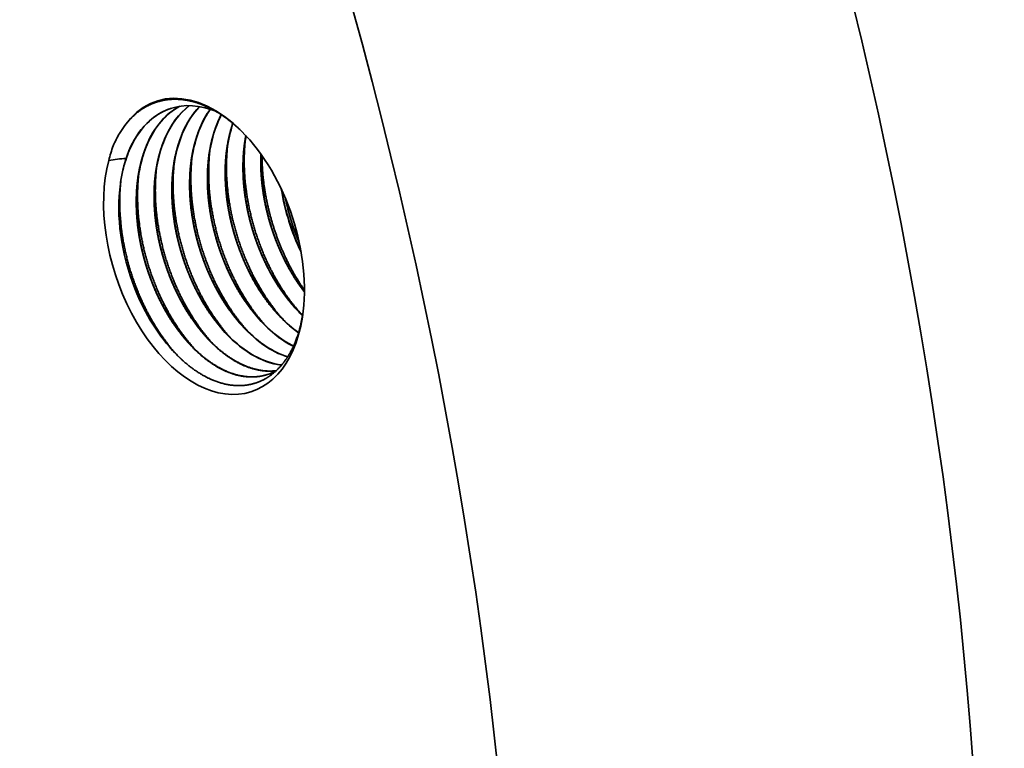
# Model space of a CAD drawing. Extents: x 0 to 10.8, y 0 to 8.2.
# Drawn here: x 9.1 to 9.8, y 5 to 5.5 of the extents above; entities that cross this region are included whole.
import ezdxf

# ---------------------------------------------------------------- set-up
doc = ezdxf.new("R2010")
doc.units = 0
doc.header["$MEASUREMENT"] = 0
doc.layers.get('0').update_dxf_attribs({"lineweight": 13})

msp = doc.modelspace()

# ---------------------------------------------------------------- linework, layer by layer
at = {"color": 7, "lineweight": 35, "ltscale": 0.03937}
for points in [[(9.2051, 5.47468, 0.056645), (9.19691, 5.45984)], [(9.20525, 5.47463, 0.054949), (9.19729, 5.46026)], [(9.21389, 5.47035, 0.019598), (9.21117, 5.46451)], [(9.21404, 5.47026, 0.017882), (9.21156, 5.46493)], [(9.2234, 5.46326, 0.047321), (9.21866, 5.44277)], [(9.13237, 5.4552, 0.034898), (9.1273, 5.44528)], [(9.23388, 5.45331, 0.012108), (9.23292, 5.44743)], [(9.12729, 5.44528, 0.029279), (9.12378, 5.43363)], [(9.13759, 5.43525, 0.016752), (9.12378, 5.43363)], [(9.14022, 5.44161, 0.042632), (9.13508, 5.4257)], [(9.13984, 5.44119, 0.017375), (9.13759, 5.43525)], [(9.13508, 5.42571, 0.023587), (9.13307, 5.41491)], [(9.26217, 5.41044, 0.071477), (9.278, 5.36029)], [(9.26257, 5.40959, 0.068877), (9.27783, 5.36121)], [(9.26525, 5.40353, 0.046579), (9.27652, 5.36786)], [(9.27121, 5.31737, 0.024533), (9.27922, 5.30895)], [(9.27145, 5.31745, 0.01423), (9.27614, 5.31232)], [(9.25718, 5.31279, 0.01423), (9.26188, 5.30765)], [(9.27614, 5.31232, 0.009726), (9.27927, 5.30921)], [(9.22865, 5.30346, 0.01423), (9.23334, 5.29833)], [(9.24292, 5.30813, 0.01423), (9.24761, 5.30299)], [(9.26188, 5.30766, 0.04623), (9.27602, 5.29541)], [(9.20012, 5.29413, 0.01423), (9.20481, 5.289)], [(9.21439, 5.2988, 0.01423), (9.21908, 5.29366)], [(9.18585, 5.28947, 0.01423), (9.19055, 5.28434)], [(9.251, 5.26179, 0.049577), (9.25819, 5.26496)]]:
    msp.add_lwpolyline(points, format="xyb", dxfattribs=at)
for centre, major_axis, ratio, start_param, end_param in [((8.23426, 5.39781), (-0.75252, 2.30214), 0.608973, 3.14156, 6.283152), ((7.86335, 5.27657), (-0.75252, 2.30214), 0.608973, 3.14156, 6.283152), ((9.20015, 5.36461), (-0.0381, 0.11655), 0.608973, 5.407808, 6.790629), ((9.20983, 5.36318), (0.03643, -0.11213), 0.618097, 3.14271, 3.763599), ((9.21053, 5.36239), (0.03699, -0.11297), 0.615725, 3.143225, 3.75548), ((9.22407, 5.36788), (0.0364, -0.1121), 0.618185, 3.245952, 3.763786), ((9.2247, 5.3672), (0.03687, -0.11283), 0.616084, 3.246126, 3.756263), ((9.23845, 5.37238), (0.03654, -0.11226), 0.617812, 3.349659, 3.762849), ((9.23871, 5.37226), (0.03656, -0.11245), 0.616969, 3.351379, 3.758441), ((9.21023, 5.36251), (0.03693, -0.11277), 0.616138, 2.662112, 3.141261), ((9.25303, 5.3766), (0.03692, -0.11268), 0.616909, 3.454342, 3.760281), ((9.25251, 5.37758), (0.03599, -0.11182), 0.618316, 3.460635, 3.762289), ((9.2663, 5.38274), (0.03544, -0.11132), 0.618771, 3.765694, 4.054683), ((9.28056, 5.38741), (0.03543, -0.11132), 0.618768, 3.765703, 4.054695), ((9.23776, 5.37342), (0.03543, -0.11132), 0.618769, 3.765703, 4.054695), ((9.25203, 5.37808), (0.03543, -0.11132), 0.618769, 3.765703, 4.054694), ((9.20015, 5.36461), (-0.0381, 0.11655), 0.608973, 4.01694, 5.407808), ((9.2235, 5.36876), (0.03543, -0.11132), 0.618767, 3.76571, 4.054704), ((9.207, 5.36685), (0.03527, -0.10791), 0.608973, 3.845036, 3.951543), ((9.20015, 5.36461), (-0.0381, 0.11655), 0.608973, 0.75456, 4.01694), ((9.20724, 5.36406), (0.035, -0.10948), 0.610282, 4.046408, 4.823418), ((9.20614, 5.36324), (0.03504, -0.10825), 0.605162, 4.818387, 5.394067), ((9.28857, 5.38981), (0.03359, -0.10477), 0.59846, 5.330615, 5.613178), ((9.20505, 5.3658), (0.03656, -0.11084), 0.601501, 0.618518, 0.851019), ((9.26003, 5.38045), (0.0336, -0.10473), 0.59848, 5.330362, 5.892345), ((9.27431, 5.38516), (0.03359, -0.10478), 0.598463, 5.330698, 5.756941), ((9.27467, 5.38523), (0.0335, -0.10478), 0.599393, 5.40326, 5.754691), ((9.24575, 5.37569), (0.03362, -0.10462), 0.598553, 5.329644, 6.026616), ((9.24602, 5.37505), (0.03369, -0.10388), 0.600005, 5.397575, 6.02189), ((9.26033, 5.38009), (0.03361, -0.10428), 0.599659, 5.400111, 5.888388)]:
    msp.add_ellipse(centre, major_axis=major_axis, ratio=ratio, start_param=start_param, end_param=end_param, dxfattribs=at)
for points, knots in [([(9.13237, 5.4552), (9.13505, 5.4597), (9.13805, 5.46383), (9.14135, 5.46754), (9.14663, 5.47235), (9.15245, 5.47609), (9.1544, 5.47718), (9.16133, 5.48058), (9.16884, 5.48251), (9.1744, 5.48309), (9.18182, 5.48282), (9.18929, 5.48129), (9.19104, 5.48086), (9.19459, 5.47985), (9.19813, 5.47858), (9.19993, 5.47786), (9.20744, 5.47458), (9.21484, 5.47015), (9.22033, 5.46615), (9.22565, 5.46161), (9.23074, 5.45659)], [0, 0, 0, 0, 0, 0, 9.997694, 9.997694, 9.997694, 14.813479, 14.813479, 14.813479, 26.696318, 26.696318, 26.696318, 30.343586, 30.343586, 30.343586, 34.090509, 34.090509, 34.090509, 46.103942, 46.103942, 46.103942, 46.103942, 46.103942, 46.103942]), ([(9.1969, 5.45985), (9.19437, 5.45381), (9.19232, 5.44732), (9.19074, 5.44043), (9.18885, 5.42788), (9.18844, 5.41478), (9.18852, 5.40917), (9.18903, 5.40051), (9.1901, 5.3918), (9.19054, 5.38875), (9.19158, 5.38259), (9.19288, 5.37644), (9.19361, 5.37334), (9.19468, 5.3692), (9.19586, 5.36509), (9.19617, 5.36405), (9.1968, 5.36197), (9.19747, 5.35991), (9.19781, 5.35887), (9.19947, 5.35391), (9.20136, 5.34889), (9.20298, 5.34493), (9.20531, 5.33972), (9.20774, 5.33479), (9.20837, 5.33354), (9.20965, 5.33108), (9.21096, 5.32866), (9.21161, 5.32749), (9.21502, 5.32152), (9.2187, 5.31581), (9.2218, 5.31144), (9.22504, 5.30729), (9.22841, 5.30338)], [0, 0, 0, 0, 0, 0, 11.536963, 11.536963, 11.536963, 20.066549, 20.066549, 20.066549, 24.648801, 24.648801, 24.648801, 29.351244, 29.351244, 29.351244, 30.948811, 30.948811, 30.948811, 32.547651, 32.547651, 32.547651, 38.564927, 38.564927, 38.564927, 40.644285, 40.644285, 40.644285, 42.736839, 42.736839, 42.736839, 51.098082, 51.098082, 51.098082, 51.098082, 51.098082, 51.098082]), ([(9.21117, 5.46451), (9.20863, 5.45847), (9.20658, 5.45199), (9.205, 5.4451), (9.20312, 5.43254), (9.20271, 5.41945), (9.20279, 5.41383), (9.20329, 5.40517), (9.20437, 5.39647), (9.20481, 5.39342), (9.20584, 5.38725), (9.20715, 5.3811), (9.20788, 5.378), (9.20894, 5.37386), (9.21013, 5.36975), (9.21044, 5.36871), (9.21107, 5.36664), (9.21173, 5.36457), (9.21207, 5.36353), (9.21374, 5.35858), (9.21563, 5.35355), (9.21725, 5.3496), (9.21957, 5.34439), (9.222, 5.33945), (9.22263, 5.33821), (9.22391, 5.33574), (9.22523, 5.33332), (9.22588, 5.33215), (9.22929, 5.32618), (9.23296, 5.32047), (9.23606, 5.3161), (9.2393, 5.31195), (9.24268, 5.30805)], [0, 0, 0, 0, 0, 0, 11.536737, 11.536737, 11.536737, 20.066225, 20.066225, 20.066225, 24.648511, 24.648511, 24.648511, 29.35095, 29.35095, 29.35095, 30.948512, 30.948512, 30.948512, 32.547352, 32.547352, 32.547352, 38.563828, 38.563828, 38.563828, 40.642885, 40.642885, 40.642885, 42.735143, 42.735143, 42.735143, 51.097543, 51.097543, 51.097543, 51.097543, 51.097543, 51.097543]), ([(9.22324, 5.4634), (9.22103, 5.45693), (9.21931, 5.45001), (9.21809, 5.44273), (9.21714, 5.43246), (9.21709, 5.42197), (9.21715, 5.41915), (9.21738, 5.41335), (9.21788, 5.40752), (9.2182, 5.40454), (9.21926, 5.39634), (9.22082, 5.38815), (9.22199, 5.38296), (9.22364, 5.37676), (9.22554, 5.37064), (9.22586, 5.36964), (9.22655, 5.36755), (9.22727, 5.36545), (9.22764, 5.3644), (9.22905, 5.36051), (9.23058, 5.3566), (9.23177, 5.35375), (9.23344, 5.34998), (9.23517, 5.34635), (9.23563, 5.34542), (9.23655, 5.34356), (9.23748, 5.34174), (9.23793, 5.34088), (9.24152, 5.33415), (9.24544, 5.32771), (9.24907, 5.32239), (9.25292, 5.31737), (9.25694, 5.31271)], [0, 0, 0, 0, 0, 0, 11.732724, 11.732724, 11.732724, 16.01553, 16.01553, 16.01553, 20.53228, 20.53228, 20.53228, 28.358207, 28.358207, 28.358207, 29.977623, 29.977623, 29.977623, 31.582219, 31.582219, 31.582219, 35.907915, 35.907915, 35.907915, 37.430804, 37.430804, 37.430804, 38.96842, 38.96842, 38.96842, 48.952057, 48.952057, 48.952057, 48.952057, 48.952057, 48.952057]), ([(9.18264, 5.45518), (9.1801, 5.44914), (9.17805, 5.44266), (9.17647, 5.43577), (9.17459, 5.42322), (9.17417, 5.41012), (9.17426, 5.4045), (9.17476, 5.39585), (9.17583, 5.38714), (9.17628, 5.38409), (9.17731, 5.37792), (9.17861, 5.37178), (9.17934, 5.36867), (9.18041, 5.36453), (9.1816, 5.36043), (9.18191, 5.35938), (9.18254, 5.35731), (9.1832, 5.35524), (9.18354, 5.35421), (9.18521, 5.34925), (9.1871, 5.34423), (9.18872, 5.34027), (9.19104, 5.33506), (9.19347, 5.33013), (9.1941, 5.32888), (9.19538, 5.32641), (9.1967, 5.32399), (9.19735, 5.32282), (9.20076, 5.31685), (9.20443, 5.31115), (9.20753, 5.30678), (9.21077, 5.30262), (9.21415, 5.29872)], [0, 0, 0, 0, 0, 0, 11.537071, 11.537071, 11.537071, 20.066702, 20.066702, 20.066702, 24.648938, 24.648938, 24.648938, 29.351382, 29.351382, 29.351382, 30.948952, 30.948952, 30.948952, 32.547793, 32.547793, 32.547793, 38.565413, 38.565413, 38.565413, 40.6449, 40.6449, 40.6449, 42.737581, 42.737581, 42.737581, 51.098324, 51.098324, 51.098324, 51.098324, 51.098324, 51.098324]), ([(9.23369, 5.45351), (9.23224, 5.44592), (9.23136, 5.43795), (9.23107, 5.42978), (9.23141, 5.41866), (9.23268, 5.40746), (9.23308, 5.40453), (9.234, 5.39867), (9.23516, 5.39282), (9.23581, 5.38989), (9.23687, 5.38551), (9.23806, 5.38116), (9.23847, 5.37971), (9.23933, 5.37682), (9.24024, 5.37395), (9.24071, 5.37251), (9.2422, 5.36814), (9.24387, 5.36372), (9.24505, 5.36075), (9.24714, 5.35586), (9.24935, 5.35117), (9.25025, 5.34933), (9.25175, 5.34638), (9.25329, 5.3435), (9.25391, 5.34239), (9.25735, 5.33626), (9.26108, 5.3304), (9.2643, 5.32581), (9.26768, 5.32146), (9.27121, 5.31737)], [0, 0, 0, 0, 0, 0, 12.483845, 12.483845, 12.483845, 16.881683, 16.881683, 16.881683, 21.308185, 21.308185, 21.308185, 23.527915, 23.527915, 23.527915, 25.747646, 25.747646, 25.747646, 30.240048, 30.240048, 30.240048, 33.243694, 33.243694, 33.243694, 35.174821, 35.174821, 35.174821, 43.915909, 43.915909, 43.915909, 43.915909, 43.915909, 43.915909]), ([(9.15411, 5.44586), (9.15157, 5.43982), (9.14952, 5.43333), (9.14794, 5.42644), (9.14606, 5.41389), (9.14564, 5.40079), (9.14573, 5.39518), (9.14623, 5.38652), (9.1473, 5.37781), (9.14774, 5.37477), (9.14878, 5.3686), (9.15008, 5.36245), (9.15081, 5.35935), (9.15188, 5.35521), (9.15306, 5.3511), (9.15337, 5.35006), (9.154, 5.34799), (9.15467, 5.34592), (9.15501, 5.34488), (9.15668, 5.33993), (9.15856, 5.3349), (9.16018, 5.33095), (9.16251, 5.32573), (9.16494, 5.3208), (9.16557, 5.31955), (9.16685, 5.31709), (9.16816, 5.31467), (9.16881, 5.3135), (9.17223, 5.30753), (9.1759, 5.30182), (9.179, 5.29745), (9.18224, 5.2933), (9.18561, 5.28939)], [0, 0, 0, 0, 0, 0, 11.536864, 11.536864, 11.536864, 20.066408, 20.066408, 20.066408, 24.648674, 24.648674, 24.648674, 29.351115, 29.351115, 29.351115, 30.948677, 30.948677, 30.948677, 32.547517, 32.547517, 32.547517, 38.563827, 38.563827, 38.563827, 40.642814, 40.642814, 40.642814, 42.735003, 42.735003, 42.735003, 51.097607, 51.097607, 51.097607, 51.097607, 51.097607, 51.097607]), ([(9.16837, 5.45052), (9.16584, 5.44448), (9.16378, 5.438), (9.1622, 5.43111), (9.16032, 5.41855), (9.15991, 5.40546), (9.15999, 5.39984), (9.1605, 5.39118), (9.16157, 5.38248), (9.16201, 5.37943), (9.16304, 5.37326), (9.16435, 5.36711), (9.16508, 5.36401), (9.16614, 5.35987), (9.16733, 5.35576), (9.16764, 5.35472), (9.16827, 5.35265), (9.16893, 5.35058), (9.16927, 5.34954), (9.17094, 5.34459), (9.17283, 5.33956), (9.17445, 5.33561), (9.17677, 5.33039), (9.17921, 5.32546), (9.17984, 5.32421), (9.18111, 5.32175), (9.18243, 5.31933), (9.18308, 5.31816), (9.18649, 5.31219), (9.19017, 5.30648), (9.19326, 5.30211), (9.19651, 5.29796), (9.19988, 5.29406)], [0, 0, 0, 0, 0, 0, 11.537256, 11.537256, 11.537256, 20.066966, 20.066966, 20.066966, 24.649172, 24.649172, 24.649172, 29.351619, 29.351619, 29.351619, 30.949191, 30.949191, 30.949191, 32.548032, 32.548032, 32.548032, 38.565877, 38.565877, 38.565877, 40.645443, 40.645443, 40.645443, 42.738202, 42.738202, 42.738202, 51.098596, 51.098596, 51.098596, 51.098596, 51.098596, 51.098596]), ([(9.26413, 5.3054), (9.25463, 5.31573), (9.24612, 5.32774), (9.23879, 5.3409), (9.22637, 5.36936), (9.21955, 5.39982), (9.21763, 5.41556), (9.21744, 5.43113), (9.21914, 5.44599)], [0, 0, 0, 0, 0, 0, 17.663296, 17.663296, 17.663296, 36.092438, 36.092438, 36.092438, 36.092438, 36.092438, 36.092438]), ([(9.23292, 5.44743), (9.2322, 5.44226), (9.23174, 5.43697), (9.23153, 5.43159), (9.23157, 5.42343), (9.23213, 5.4152), (9.23238, 5.41243), (9.2333, 5.40407), (9.23474, 5.39568), (9.23592, 5.39008), (9.23756, 5.3836), (9.23949, 5.3772), (9.23977, 5.37629), (9.24035, 5.37446), (9.24095, 5.37263), (9.24126, 5.37171), (9.24254, 5.36799), (9.24394, 5.36423), (9.24507, 5.36139), (9.24704, 5.35672), (9.24913, 5.35222), (9.24998, 5.35045), (9.25142, 5.34757), (9.25289, 5.34477), (9.25352, 5.34362), (9.25704, 5.33722), (9.26087, 5.33112), (9.26422, 5.32629), (9.26776, 5.32172), (9.27145, 5.31745)], [0, 0, 0, 0, 0, 0, 8.25717, 8.25717, 8.25717, 12.438257, 12.438257, 12.438257, 20.870553, 20.870553, 20.870553, 22.28124, 22.28124, 22.28124, 23.691927, 23.691927, 23.691927, 27.974013, 27.974013, 27.974013, 30.840743, 30.840743, 30.840743, 32.750385, 32.750385, 32.750385, 41.897805, 41.897805, 41.897805, 41.897805, 41.897805, 41.897805]), ([(9.27839, 5.31006), (9.26889, 5.32039), (9.26039, 5.3324), (9.25305, 5.34556), (9.24063, 5.37402), (9.23382, 5.40448), (9.2319, 5.42022), (9.2317, 5.43579), (9.23341, 5.45066)], [0, 0, 0, 0, 0, 0, 17.663295, 17.663295, 17.663295, 36.092431, 36.092431, 36.092431, 36.092431, 36.092431, 36.092431]), ([(9.23559, 5.29607), (9.22609, 5.3064), (9.21759, 5.31841), (9.21025, 5.33157), (9.19784, 5.36003), (9.19102, 5.39049), (9.1891, 5.40623), (9.18891, 5.4218), (9.19061, 5.43667)], [0, 0, 0, 0, 0, 0, 17.663292, 17.663292, 17.663292, 36.092425, 36.092425, 36.092425, 36.092425, 36.092425, 36.092425]), ([(9.20439, 5.4381), (9.20367, 5.43294), (9.20321, 5.42764), (9.20299, 5.42227), (9.20303, 5.4141), (9.2036, 5.40588), (9.20385, 5.40311), (9.20477, 5.39474), (9.2062, 5.38635), (9.20739, 5.38075), (9.20903, 5.37427), (9.21096, 5.36788), (9.21124, 5.36696), (9.21181, 5.36514), (9.21242, 5.3633), (9.21273, 5.36238), (9.21401, 5.35866), (9.21541, 5.3549), (9.21654, 5.35206), (9.21851, 5.34739), (9.2206, 5.34289), (9.22145, 5.34112), (9.22288, 5.33824), (9.22436, 5.33544), (9.22498, 5.33429), (9.22851, 5.3279), (9.23234, 5.32179), (9.23569, 5.31696), (9.23923, 5.3124), (9.24292, 5.30812)], [0, 0, 0, 0, 0, 0, 8.257244, 8.257244, 8.257244, 12.438373, 12.438373, 12.438373, 20.870757, 20.870757, 20.870757, 22.281458, 22.281458, 22.281458, 23.69216, 23.69216, 23.69216, 27.974239, 27.974239, 27.974239, 30.840937, 30.840937, 30.840937, 32.751017, 32.751017, 32.751017, 41.898113, 41.898113, 41.898113, 41.898113, 41.898113, 41.898113]), ([(9.24986, 5.30073), (9.24036, 5.31107), (9.23185, 5.32307), (9.22452, 5.33623), (9.2121, 5.36469), (9.20529, 5.39515), (9.20337, 5.4109), (9.20317, 5.42647), (9.20487, 5.44133)], [0, 0, 0, 0, 0, 0, 17.6633, 17.6633, 17.6633, 36.09244, 36.09244, 36.09244, 36.09244, 36.09244, 36.09244]), ([(9.21865, 5.44277), (9.21794, 5.4376), (9.21747, 5.43231), (9.21726, 5.42693), (9.2173, 5.41876), (9.21786, 5.41054), (9.21811, 5.40777), (9.21903, 5.3994), (9.22047, 5.39101), (9.22166, 5.38541), (9.2233, 5.37894), (9.22522, 5.37254), (9.2255, 5.37163), (9.22608, 5.3698), (9.22668, 5.36796), (9.22699, 5.36705), (9.22827, 5.36332), (9.22968, 5.35957), (9.2308, 5.35673), (9.23278, 5.35205), (9.23486, 5.34755), (9.23572, 5.34579), (9.23715, 5.34291), (9.23863, 5.34011), (9.23925, 5.33895), (9.24278, 5.33256), (9.2466, 5.32645), (9.24996, 5.32163), (9.25349, 5.31706), (9.25718, 5.31279)], [0, 0, 0, 0, 0, 0, 8.257181, 8.257181, 8.257181, 12.438249, 12.438249, 12.438249, 20.87049, 20.87049, 20.87049, 22.281168, 22.281168, 22.281168, 23.691845, 23.691845, 23.691845, 27.973918, 27.973918, 27.973918, 30.840643, 30.840643, 30.840643, 32.750185, 32.750185, 32.750185, 41.897619, 41.897619, 41.897619, 41.897619, 41.897619, 41.897619]), ([(9.24577, 5.43865), (9.24559, 5.43411), (9.24559, 5.42953), (9.24575, 5.42491), (9.2465, 5.41445), (9.24807, 5.40393), (9.2492, 5.39805), (9.25084, 5.39104), (9.25281, 5.38412), (9.25316, 5.38296), (9.2542, 5.37951), (9.25534, 5.37606), (9.25615, 5.37374), (9.25788, 5.36901), (9.2598, 5.36429), (9.26081, 5.36193), (9.26237, 5.35846), (9.26398, 5.35511), (9.26451, 5.35402), (9.26559, 5.35187), (9.26669, 5.34978), (9.26728, 5.34868), (9.27004, 5.34364), (9.27299, 5.33876), (9.27545, 5.335), (9.27802, 5.33138), (9.28069, 5.32791)], [0, 0, 0, 0, 0, 0, 6.984884, 6.984884, 6.984884, 15.818734, 15.818734, 15.818734, 17.591511, 17.591511, 17.591511, 21.143418, 21.143418, 21.143418, 24.767078, 24.767078, 24.767078, 26.559428, 26.559428, 26.559428, 28.331356, 28.331356, 28.331356, 35.269612, 35.269612, 35.269612, 35.269612, 35.269612, 35.269612]), ([(9.246, 5.43833), (9.24592, 5.43608), (9.24588, 5.43382), (9.24588, 5.43156), (9.24597, 5.427), (9.24622, 5.42242), (9.24639, 5.42011), (9.24712, 5.412), (9.24834, 5.40385), (9.24946, 5.39801), (9.2511, 5.39105), (9.25306, 5.38418), (9.2534, 5.38303), (9.25444, 5.3796), (9.25557, 5.37617), (9.25638, 5.37386), (9.2581, 5.36915), (9.26, 5.36446), (9.26101, 5.36211), (9.26255, 5.35867), (9.26414, 5.35535), (9.26467, 5.35426), (9.26574, 5.35214), (9.26683, 5.35006), (9.26741, 5.34897), (9.27015, 5.34395), (9.27307, 5.3391), (9.27551, 5.33535), (9.27805, 5.33175), (9.28069, 5.32829)], [0, 0, 0, 0, 0, 0, 3.458174, 3.458174, 3.458174, 6.938208, 6.938208, 6.938208, 15.710404, 15.710404, 15.710404, 17.472484, 17.472484, 17.472484, 21.000528, 21.000528, 21.000528, 24.600713, 24.600713, 24.600713, 26.379473, 26.379473, 26.379473, 28.137485, 28.137485, 28.137485, 35.02896, 35.02896, 35.02896, 35.02896, 35.02896, 35.02896]), ([(9.2807, 5.32963), (9.27564, 5.33684), (9.27099, 5.34451), (9.26678, 5.35256), (9.25729, 5.3736), (9.25086, 5.39605), (9.24816, 5.40988), (9.24674, 5.42374), (9.2467, 5.43734)], [0, 0, 0, 0, 0, 0, 10.688731, 10.688731, 10.688731, 27.000407, 27.000407, 27.000407, 27.000407, 27.000407, 27.000407]), ([(9.20706, 5.28674), (9.19756, 5.29708), (9.18906, 5.30908), (9.18172, 5.32224), (9.1693, 5.35071), (9.16249, 5.38116), (9.16057, 5.39691), (9.16037, 5.41248), (9.16208, 5.42734)], [0, 0, 0, 0, 0, 0, 17.663305, 17.663305, 17.663305, 36.092456, 36.092456, 36.092456, 36.092456, 36.092456, 36.092456]), ([(9.17586, 5.42878), (9.17514, 5.42361), (9.17468, 5.41832), (9.17446, 5.41294), (9.1745, 5.40477), (9.17507, 5.39655), (9.17531, 5.39378), (9.17623, 5.38541), (9.17767, 5.37702), (9.17886, 5.37142), (9.1805, 5.36495), (9.18242, 5.35855), (9.18271, 5.35764), (9.18328, 5.35581), (9.18389, 5.35398), (9.18419, 5.35306), (9.18547, 5.34933), (9.18688, 5.34558), (9.18801, 5.34274), (9.18998, 5.33806), (9.19207, 5.33357), (9.19292, 5.3318), (9.19435, 5.32892), (9.19583, 5.32612), (9.19645, 5.32496), (9.19998, 5.31857), (9.2038, 5.31246), (9.20716, 5.30764), (9.21069, 5.30307), (9.21439, 5.2988)], [0, 0, 0, 0, 0, 0, 8.257215, 8.257215, 8.257215, 12.438317, 12.438317, 12.438317, 20.870638, 20.870638, 20.870638, 22.281329, 22.281329, 22.281329, 23.69202, 23.69202, 23.69202, 27.974097, 27.974097, 27.974097, 30.840809, 30.840809, 30.840809, 32.75064, 32.75064, 32.75064, 41.897896, 41.897896, 41.897896, 41.897896, 41.897896, 41.897896]), ([(9.22133, 5.29141), (9.21183, 5.30174), (9.20332, 5.31375), (9.19599, 5.32691), (9.18357, 5.35537), (9.17675, 5.38583), (9.17484, 5.40157), (9.17464, 5.41714), (9.17634, 5.432)], [0, 0, 0, 0, 0, 0, 17.6633, 17.6633, 17.6633, 36.092445, 36.092445, 36.092445, 36.092445, 36.092445, 36.092445]), ([(9.19012, 5.43344), (9.18941, 5.42828), (9.18894, 5.42298), (9.18873, 5.4176), (9.18877, 5.40944), (9.18933, 5.40121), (9.18958, 5.39844), (9.1905, 5.39007), (9.19194, 5.38169), (9.19313, 5.37609), (9.19476, 5.36961), (9.19669, 5.36321), (9.19697, 5.3623), (9.19755, 5.36047), (9.19815, 5.35864), (9.19846, 5.35772), (9.19974, 5.354), (9.20114, 5.35024), (9.20227, 5.3474), (9.20425, 5.34273), (9.20633, 5.33823), (9.20718, 5.33646), (9.20862, 5.33358), (9.2101, 5.33078), (9.21072, 5.32963), (9.21424, 5.32324), (9.21807, 5.31713), (9.22143, 5.3123), (9.22496, 5.30773), (9.22865, 5.30346)], [0, 0, 0, 0, 0, 0, 8.257149, 8.257149, 8.257149, 12.438182, 12.438182, 12.438182, 20.870341, 20.870341, 20.870341, 22.281005, 22.281005, 22.281005, 23.691668, 23.691668, 23.691668, 27.973735, 27.973735, 27.973735, 30.840473, 30.840473, 30.840473, 32.749722, 32.749722, 32.749722, 41.897332, 41.897332, 41.897332, 41.897332, 41.897332, 41.897332]), ([(9.14732, 5.41945), (9.14661, 5.41429), (9.14614, 5.40899), (9.14593, 5.40361), (9.14597, 5.39545), (9.14653, 5.38723), (9.14678, 5.38446), (9.1477, 5.37609), (9.14914, 5.3677), (9.15033, 5.3621), (9.15197, 5.35562), (9.15389, 5.34922), (9.15417, 5.34831), (9.15475, 5.34648), (9.15535, 5.34465), (9.15566, 5.34373), (9.15694, 5.34001), (9.15835, 5.33625), (9.15947, 5.33341), (9.16145, 5.32874), (9.16353, 5.32424), (9.16439, 5.32247), (9.16582, 5.31959), (9.1673, 5.31679), (9.16792, 5.31564), (9.17145, 5.30925), (9.17527, 5.30314), (9.17863, 5.29831), (9.18216, 5.29374), (9.18585, 5.28947)], [0, 0, 0, 0, 0, 0, 8.257248, 8.257248, 8.257248, 12.438402, 12.438402, 12.438402, 20.870851, 20.870851, 20.870851, 22.281563, 22.281563, 22.281563, 23.692276, 23.692276, 23.692276, 27.974366, 27.974366, 27.974366, 30.841065, 30.841065, 30.841065, 32.751309, 32.751309, 32.751309, 41.898339, 41.898339, 41.898339, 41.898339, 41.898339, 41.898339]), ([(9.1928, 5.28208), (9.1833, 5.29242), (9.17479, 5.30442), (9.16746, 5.31758), (9.15504, 5.34604), (9.14822, 5.3765), (9.1463, 5.39224), (9.14611, 5.40781), (9.14781, 5.42268)], [0, 0, 0, 0, 0, 0, 17.663302, 17.663302, 17.663302, 36.092448, 36.092448, 36.092448, 36.092448, 36.092448, 36.092448]), ([(9.16159, 5.42412), (9.16087, 5.41895), (9.16041, 5.41365), (9.1602, 5.40828), (9.16024, 5.40011), (9.1608, 5.39189), (9.16105, 5.38912), (9.16197, 5.38075), (9.16341, 5.37236), (9.16459, 5.36676), (9.16623, 5.36028), (9.16816, 5.35389), (9.16844, 5.35297), (9.16902, 5.35115), (9.16962, 5.34931), (9.16993, 5.34839), (9.17121, 5.34467), (9.17261, 5.34091), (9.17374, 5.33808), (9.17571, 5.3334), (9.1778, 5.3289), (9.17865, 5.32713), (9.18009, 5.32425), (9.18156, 5.32145), (9.18219, 5.3203), (9.18571, 5.31391), (9.18954, 5.3078), (9.1929, 5.30297), (9.19643, 5.29841), (9.20012, 5.29413)], [0, 0, 0, 0, 0, 0, 8.257236, 8.257236, 8.257236, 12.43836, 12.43836, 12.43836, 20.870735, 20.870735, 20.870735, 22.281435, 22.281435, 22.281435, 23.692134, 23.692134, 23.692134, 27.974215, 27.974215, 27.974215, 30.840919, 30.840919, 30.840919, 32.750941, 32.750941, 32.750941, 41.898083, 41.898083, 41.898083, 41.898083, 41.898083, 41.898083]), ([(9.17911, 5.27679), (9.16955, 5.28705), (9.16098, 5.29901), (9.15358, 5.31214), (9.14097, 5.3407), (9.13402, 5.37133), (9.13204, 5.38724), (9.13183, 5.40297), (9.13354, 5.41799)], [0, 0, 0, 0, 0, 0, 17.684049, 17.684049, 17.684049, 36.301975, 36.301975, 36.301975, 36.301975, 36.301975, 36.301975]), ([(9.25791, 5.26481), (9.25457, 5.26439), (9.25115, 5.26431), (9.24768, 5.26457), (9.2382, 5.26617), (9.2286, 5.27015), (9.22259, 5.27356), (9.21428, 5.27955), (9.20648, 5.28691), (9.20423, 5.28919), (9.20203, 5.29157), (9.19988, 5.29406)], [0, 0, 0, 0, 0, 0, 7.400051, 7.400051, 7.400051, 20.09763, 20.09763, 20.09763, 25.414047, 25.414047, 25.414047, 25.414047, 25.414047, 25.414047]), ([(9.27349, 5.28825), (9.27144, 5.28317), (9.26906, 5.27843), (9.26634, 5.27408), (9.26045, 5.26648), (9.25347, 5.26069), (9.24985, 5.25834), (9.24174, 5.2544), (9.2329, 5.25273), (9.22813, 5.2525), (9.21643, 5.25342), (9.20453, 5.25782), (9.19757, 5.26153), (9.18929, 5.26736), (9.18151, 5.27445), (9.18011, 5.27578), (9.17872, 5.27716), (9.17736, 5.27857)], [0, 0, 0, 0, 0, 0, 10.387189, 10.387189, 10.387189, 20.157783, 20.157783, 20.157783, 30.970206, 30.970206, 30.970206, 46.297314, 46.297314, 46.297314, 49.716066, 49.716066, 49.716066, 49.716066, 49.716066, 49.716066]), ([(9.251, 5.26179), (9.24741, 5.26062), (9.24366, 5.25987), (9.23982, 5.25958), (9.23328, 5.25982), (9.22664, 5.26124), (9.22396, 5.262), (9.21573, 5.2649), (9.20754, 5.26948), (9.20214, 5.27327), (9.19557, 5.27882), (9.18938, 5.2852), (9.18811, 5.28656), (9.18685, 5.28796), (9.18561, 5.28939)], [0, 0, 0, 0, 0, 0, 8.384006, 8.384006, 8.384006, 14.035195, 14.035195, 14.035195, 25.678308, 25.678308, 25.678308, 28.744604, 28.744604, 28.744604, 28.744604, 28.744604, 28.744604]), ([(9.25803, 5.26487), (9.25498, 5.2645), (9.25186, 5.26441), (9.24871, 5.2646), (9.23899, 5.26603), (9.22913, 5.26998), (9.22254, 5.27371), (9.21502, 5.27925), (9.20793, 5.28588), (9.20688, 5.2869), (9.20584, 5.28794), (9.20481, 5.289)], [0, 0, 0, 0, 0, 0, 6.744055, 6.744055, 6.744055, 20.644072, 20.644072, 20.644072, 23.090865, 23.090865, 23.090865, 23.090865, 23.090865, 23.090865]), ([(9.25114, 5.26184), (9.24671, 5.2604), (9.24205, 5.25962), (9.23726, 5.25953), (9.22615, 5.26081), (9.21487, 5.26537), (9.20856, 5.26892), (9.20114, 5.27431), (9.19413, 5.28078), (9.19292, 5.28194), (9.19173, 5.28312), (9.19055, 5.28434)], [0, 0, 0, 0, 0, 0, 10.326576, 10.326576, 10.326576, 23.628955, 23.628955, 23.628955, 26.432351, 26.432351, 26.432351, 26.432351, 26.432351, 26.432351])]:
    msp.add_open_spline(points, degree=5, knots=knots, dxfattribs=at)

doc.saveas('drawing.dxf')
